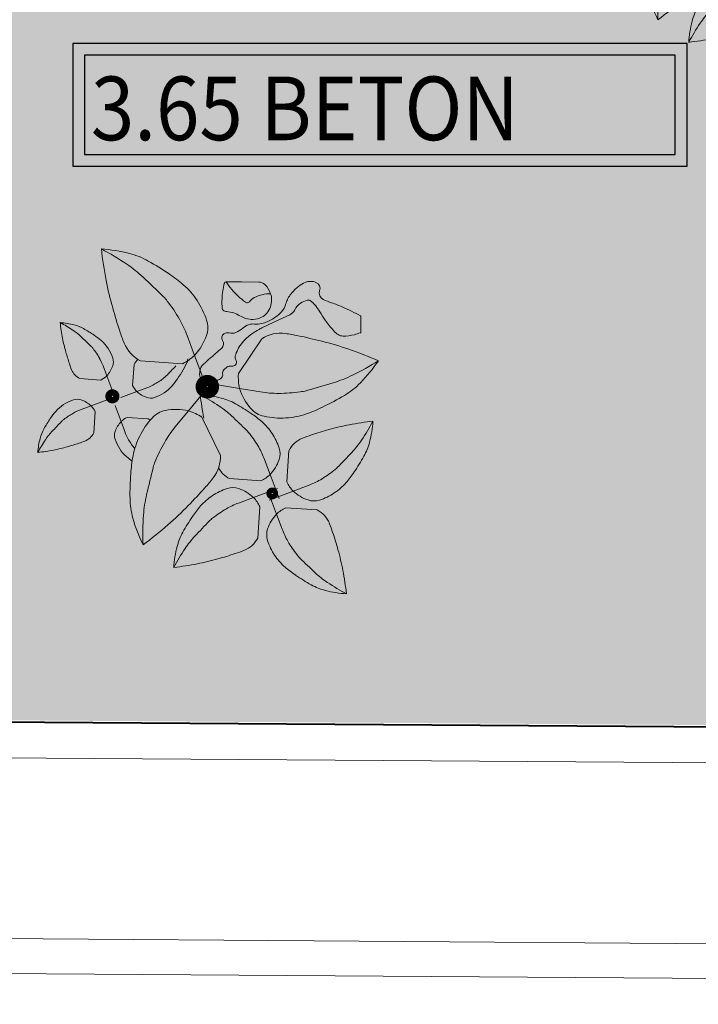
# Model space of a CAD drawing. Units: centimetres. Extents: x -27816356 to 0, y -24 to 117122717.
# Drawn here: x -13911703 to -13911515, y 58561168 to 58561441 of the extents above; entities that cross this region are included whole.
import ezdxf

# ---------------------------------------------------------------- set-up
doc = ezdxf.new("R2010")
doc.units = ezdxf.units.CM
for name, color, linetype, lineweight, true_color in [('A00 vegetation', 7, 'Continuous', 5, 0x006600), ('Aménagement extérieur', 7, 'Continuous', 5, 0x525252), ('SI Archi', 1, 'Continuous', 18, 0xff0000)]:
    doc.layers.add(name, color=color, linetype=linetype, lineweight=lineweight, true_color=true_color)
doc.layers.add('Côte beton', color=30, linetype='Continuous')
doc.layers.add('EP jardin', color=1, linetype='Continuous', lineweight=40)
doc.layers.add('hachure', color=8, linetype='Continuous', lineweight=5)
doc.styles.get("Standard").update_dxf_attribs({"font": 'arial.ttf'})
doc.styles.add('SUPERFRENCH', font='suf_____.pfb', dxfattribs={"height": 0.2})

# ---------------------------------------------------------------- blocks, each defined once
blk = doc.blocks.new('C3a9ge7p')
at = {"color": 0, "linetype": 'ByBlock'}
for p, q in [((66.16, 112.37), (69.39, 103.89)), ((97.99, 111.15), (88.1, 96.28)), ((46.39, 101.38), (64.21, 100.25)), ((69.39, 103.89), (74.57, 90.31)), ((30.46, 99.16), (32.08, 94.91)), ((43.65, 99.8), (43.08, 90.89)), ((20.58, 93.66), (29.49, 93.09)), ((32.08, 94.91), (34.67, 88.12)), ((88.66, 89.98), (74.31, 92.29)), ((44.9, 88.3), (38.11, 85.71)), ((49.15, 89.91), (44.9, 88.3)), ((66.98, 80.24), (76.16, 91.52)), ((97.62, 88.53), (88.66, 89.98)), ((25.46, 82.09), (32.26, 84.68)), ((21.22, 80.47), (25.46, 82.09)), ((38.29, 75.47), (35.7, 82.27)), ((61.24, 73.21), (66.98, 80.24)), ((26.72, 70.59), (27.29, 79.5)), ((39.91, 71.23), (38.29, 75.47)), ((49.79, 76.73), (40.88, 77.3)), ((80.65, 61.58), (72.72, 77.58)), ((109.87, 63.67), (109.02, 50.3)), ((99.49, 59.77), (101.91, 53.41)), ((84.66, 51.53), (98.03, 50.68)), ((101.91, 53.41), (105.79, 43.22)), ((94.92, 43.57), (105.11, 47.45)), ((104.76, 36.57), (100.88, 46.76)), ((111.76, 46.42), (101.57, 42.54)), ((118.12, 48.84), (111.76, 46.42)), ((88.56, 41.15), (94.92, 43.57)), ((96.8, 26.32), (97.65, 39.68)), ((122.01, 38.46), (108.65, 39.31)), ((107.18, 30.21), (104.76, 36.57))]:
    blk.add_line(p, q, dxfattribs=at)
for points in [[(80.9, 107.09, 0.371458), (81.24, 110.3, -0.428912), (81.84, 113.16, -0.202834), (84.08, 113.51, 0.161403), (86.88, 113.72, 0.090252), (89.84, 115.63, -0.111768), (92.31, 117.09, -0.095165), (94.79, 117.39, 0.07809), (97.82, 117.65, 0.073599), (102.4, 119.52, 0.075274), (106.14, 122.59, 0.115954), (108.12, 126.18, -0.101273), (110.26, 130.34, -0.051086), (113.45, 133.57, -0.071082), (116.24, 135.28, -0.101958), (118.44, 135.73, -0.094834), (120.82, 135.28, -0.398163), (122.44, 131.78, 0.377479), (124, 128.09, 0.033651), (127.54, 126.66, -0.0251), (132.32, 124.83, -0.013225), (139.86, 121.26, -0.282675), (140.08, 120.9), (140.08, 117.09), (140.08, 114.28, -0.303351), (139.9, 114.01, -0.033832), (137.37, 113.16, -0.064441), (132.52, 112.53, -0.147896), (130.45, 113.16, -0.061419), (128.47, 114.85, -0.028406), (124.93, 119.22, -0.017159), (122.55, 122.78, 0.024222), (120.82, 125.28, 0.038161), (119.54, 126.71, 0.054769), (118.48, 127.53, 0.206127), (117.18, 127.71, 0.08434), (114.37, 126.41, 0.126066), (111.89, 123.56, -0.161596), (109.79, 121.47), (105.21, 119.22), (98.29, 115.96, 0.024821), (96.78, 115.14, 0.011719), (93.71, 113.16, 0.041584), (91.59, 111.44, 0.031184), (89.13, 108.78, 0.052478), (88.09, 107.19, 0.032517), (86.88, 104.4, 0.214626), (87.09, 101.84, -0.316919), (86.88, 100.02, -0.251118), (85.27, 99.42, 0.193269), (83.14, 98.89, 0.02104), (82.33, 98.25, 0.031643), (81.84, 97.77, 0.241796), (81.38, 96.05, -0.25264), (80.9, 94.4, -0.071083), (80.03, 93.74, -0.036053), (78.1, 92.83, -0.053541), (76.15, 92.31, -0.063399), (74.45, 92.27, -0.229068), (72.33, 93.57, -0.177542), (71.65, 96.65, -0.047088), (72.12, 98.69, -0.111211), (72.58, 99.46, -0.010209), (74.16, 101.03, -0.013729), (75.38, 102.15), (76.69, 103.27, 0.006782), (78.3, 104.69, 0.004119), (80.9, 107.09, 0.004119)], [(82.68, 135.28, 0.036555), (85, 132.03, 0.037225), (87.73, 129.21, 0.020938), (90.86, 126.65, 0.132652), (91.46, 126.41, 0.266703), (92.56, 126.88, -0.110223), (94.64, 128.65, -0.062118), (97.97, 129.91, -0.061051), (101.56, 130.34, -0.061051)]]:
    blk.add_lwpolyline(points, format="xyb", dxfattribs=at)
blk.add_lwpolyline([(81.82, 134.61, 0.051059), (81.82, 134.61, -0.3449), (82.68, 135.28), (89.13, 135.28), (96.51, 135.28, -0.19612), (99.12, 134.21, -0.117676), (101.56, 130.34, -0.082083), (102.02, 127.55, -0.084329), (101.56, 124.83, -0.089674), (99.97, 122.02, -0.106459), (97.82, 120.34, -0.092818), (94.25, 119.36, -0.10514), (91, 119.78, -0.038846), (88.6, 120.84, 0.035039), (85.95, 122.03, 0.080558), (82.94, 122.61, -0.15141), (81.37, 123.15, -0.214396), (81.02, 123.76, -0.033153), (80.9, 128.09, -0.051059)], format="xyb", close=True, dxfattribs=at)
for points, const_width in [([(72.29, 90.58, 1), (77.54, 90.58, 1), (72.29, 90.58, 1)], 4.75), ([(32.91, 86.2, 1), (36.16, 86.2, 1), (32.91, 86.2, 1)], 2.75), ([(35.04, 85.64, 0.999999), (35.71, 85.64, 0.999999), (35.04, 85.64, 0.999999)], 0.17), ([(101.5, 45.33, 1), (104.25, 45.33, 1), (101.5, 45.33, 1)], 2.25)]:
    blk.add_lwpolyline(points, format="xyb", dxfattribs=dict(at, const_width=const_width))
for centre, radius, start, end in [((204.2, 170.08), 176.1, 186.9112, 191.3099), ((25.29, 82.8), 66.22, 75.9638, 86.4552), ((-23.83, 46.33), 115.55, 56.324, 62.576), ((33.2, 114.42), 33.62, 61.2202, 75.9638), ((8.49, 94.83), 57.27, 47.4388, 56.324), ((-9.17, 37.28), 121.63, 56.3099, 61.2202), ((22.13, 84.24), 65.2, 49.6016, 56.3099), ((167.65, 162.77), 138.82, 191.3099, 196.2644), ((-243.85, -179.96), 430.34, 45.8487, 47.4388), ((43.53, 109.39), 32.18, 33.6901, 49.6016), ((42.19, 114.69), 19.69, 38.409, 45.8487), ((5.47, 85.57), 66.54, 30.4412, 38.409), ((41.2, 107.83), 34.99, 18.4349, 33.6901), ((296.79, 200.45), 273.35, 196.2644, 198.4349), ((-14.53, 66.13), 57.77, 56.324, 62.576), ((10.03, 84.37), 33.11, 75.9638, 86.4552), ((99.48, 128.01), 88.05, 186.9112, 191.3099), ((23.37, 96.09), 45.78, 20.8316, 30.4412), ((64.6, 115.63), 10.32, 341.5651, 18.4349), ((1.63, 90.38), 28.63, 47.4388, 56.324), ((13.98, 100.18), 16.81, 61.2202, 75.9638), ((-7.2, 61.61), 60.82, 56.3099, 61.2202), ((109.64, 138.06), 76.07, 198.4349, 202.55), ((106.09, 98.88), 14.71, 82.55, 123.4349), ((98.13, 38.03), 76.07, 78.4349, 82.55), ((81.21, 124.35), 69.41, 191.3099, 196.2644), ((-124.54, -47.01), 215.17, 45.8487, 47.4388), ((8.45, 85.09), 32.6, 49.6016, 56.3099), ((19.15, 97.66), 16.09, 33.6901, 49.6016), ((52.15, 119.77), 23.44, 317.3373, 341.5651), ((58.58, -155.24), 273.35, 76.2644, 78.4349), ((90.52, -24.56), 138.82, 71.3099, 76.2644), ((145.78, 143.19), 136.67, 196.2644, 198.4349), ((18.48, 100.31), 9.84, 38.409, 45.8487), ((0.12, 85.76), 33.27, 30.4412, 38.409), ((17.98, 96.88), 17.49, 18.4349, 33.6901), ((52.97, 114.53), 14.71, 202.55, 243.4349), ((78.58, -59.87), 176.1, 66.9112, 71.3099), ((9.07, 91.01), 22.89, 20.8316, 30.4412), ((29.68, 100.78), 5.16, 341.5651, 18.4349), ((50.22, 96.51), 7.35, 131.9653, 153.4349), ((11.6, 127.58), 60.82, 326.3099, 334.7653), ((54.69, 119.29), 21.29, 296.5651, 313.6678), ((50.17, 106.4), 16.81, 342.6929, 345.9638), ((85.42, 199.49), 115.55, 296.324, 302.576), ((92.44, 138.71), 66.22, 315.9638, 326.4552), ((52.2, 112), 38.04, 198.4349, 202.55), ((23.87, 100.23), 7.35, 202.55, 243.4349), ((23.46, 102.86), 11.72, 317.3373, 341.5651), ((-97.02, 244.92), 215.17, 315.8487, 317.4388), ((24.73, 102.61), 10.64, 296.5651, 313.6678), ((35.75, 120.26), 33.27, 300.4412, 308.409), ((50.3, 101.9), 9.84, 308.409, 315.8487), ((35.08, 111.93), 32.6, 319.6016, 326.3099), ((109.35, 95.01), 21.29, 176.5651, 193.6678), ((-0.54, 503.18), 430.34, 285.8487, 287.4388), ((111.27, 147.25), 57.27, 287.4388, 296.324), ((115.88, 116.05), 33.62, 301.2202, 315.9638), ((52.6, 95.65), 10.64, 206.5651, 223.6678), ((52.85, 96.92), 11.72, 227.3373, 251.5651), ((41.01, 111.31), 22.89, 290.8316, 300.4412), ((47.65, 101.23), 16.09, 303.6901, 319.6016), ((111.04, 96.96), 23.44, 197.3373, 221.5651), ((104.92, 133.73), 45.78, 260.8316, 270.4412), ((104.76, 154.49), 66.54, 270.4412, 278.409), ((111.61, 108.13), 19.69, 278.409, 285.8487), ((23.5, 67.99), 17.49, 108.4349, 123.6901), ((19.6, 79.69), 5.16, 71.5651, 108.4349), ((17.52, 73.47), 11.72, 47.3373, 71.5651), ((50.77, 90.7), 5.16, 251.5651, 288.4349), ((46.87, 102.4), 17.49, 288.4349, 303.6901), ((32, 10.24), 86.66, 56.324, 62.576), ((68.84, 37.59), 49.67, 75.9638, 86.4552), ((203.02, 103.05), 132.07, 186.9112, 191.3099), ((74.77, 61.31), 25.22, 61.2202, 75.9638), ((70.26, 191.32), 121.63, 296.3099, 301.2202), ((22.72, 69.16), 16.09, 123.6901, 139.6016), ((29.36, 59.08), 22.89, 110.8316, 120.4412), ((17.77, 74.74), 10.64, 26.5651, 43.6678), ((59.21, 70.22), 10.32, 101.5651, 138.4349), ((61.84, 57.37), 23.44, 77.3373, 101.5651), ((60.99, 59.81), 21.29, 56.5651, 73.6678), ((56.23, 46.61), 42.95, 47.4388, 56.324), ((42.99, 3.46), 91.22, 56.3099, 61.2202), ((101.22, 88.26), 10.32, 221.5651, 258.4349), ((95.27, 140.73), 65.2, 289.6016, 296.3099), ((58.77, 42.81), 60.82, 146.3099, 151.2202), ((35.29, 58.46), 32.6, 139.6016, 146.3099), ((20.07, 68.49), 9.84, 128.409, 135.8487), ((34.62, 50.13), 33.27, 120.4412, 128.409), ((46.91, 67.53), 11.72, 137.3373, 161.5651), ((45.64, 67.78), 10.64, 116.5651, 133.6678), ((77.67, 53.86), 34.99, 138.4349, 153.6901), ((46.5, 70.15), 7.35, 54.9797, 63.4349), ((-133.02, -159.48), 322.75, 45.8487, 47.4388), ((66.47, 38.67), 48.9, 49.6016, 56.3099), ((82.52, 57.53), 24.13, 33.6901, 49.6016), ((106.17, 112.43), 34.99, 258.4349, 273.6901), ((106.35, 109.62), 32.18, 273.6901, 289.6016), ((161.4, -54.69), 132.07, 96.9112, 101.3099), ((68.58, 116.33), 86.66, 326.324, 332.576), ((95.93, 79.49), 49.67, 345.9638, 356.4552), ((20.2, 63.99), 16.81, 151.2202, 165.9638), ((167.39, -74.53), 215.17, 135.8487, 137.4388), ((96.74, 44.29), 45.78, 140.8316, 150.4412), ((81.51, 61.51), 14.76, 38.409, 45.8487), ((184.17, -124.14), 205.01, 106.2644, 108.4349), ((155.92, -27.28), 104.12, 101.3099, 106.2644), ((36.01, 60.04), 33.11, 165.9638, 176.4552), ((54.25, 35.48), 57.77, 146.324, 152.576), ((30, 51.64), 28.63, 137.4388, 146.324), ((8.38, 102.21), 38.04, 288.4349, 292.55), ((20.15, 73.88), 7.35, 292.55, 333.4349), ((40.69, 69.61), 5.16, 161.5651, 198.4349), ((52.39, 73.51), 17.49, 198.4349, 213.6901), ((61.3, 79.37), 22.89, 200.8316, 210.4412), ((70.25, 84.63), 33.27, 210.4412, 218.409), ((75.15, 55.1), 32.18, 153.6901, 169.6016), ((53.98, 39.67), 49.91, 30.4412, 38.409), ((80.77, 56.36), 26.24, 18.4349, 33.6901), ((119.74, 58.73), 11.03, 112.55, 153.4349), ((137.39, 16.23), 57.05, 108.4349, 112.55), ((104.96, 92.1), 42.95, 317.4388, 326.324), ((119.65, 73.56), 25.22, 331.2202, 345.9638), ((-7.63, 149.49), 88.05, 276.9112, 281.3099), ((-3.97, 131.22), 69.41, 281.3099, 286.2644), ((-22.81, 195.79), 136.67, 286.2644, 288.4349), ((51.22, 72.73), 16.09, 213.6901, 229.6016), ((51.89, 70.08), 9.84, 218.409, 218.6518), ((114.8, 34.05), 66.54, 150.4412, 158.409), ((67.4, 47.56), 34.34, 20.8316, 30.4412), ((98.32, 62.21), 7.74, 341.5651, 18.4349), ((-101.13, 281.35), 322.75, 315.8487, 317.4388), ((61.92, 85.3), 32.6, 229.6016, 234.794), ((107.63, 49.14), 65.2, 169.6016, 176.3099), ((65.97, 60.7), 14.71, 322.55, 3.4349), ((88.98, 65.32), 17.58, 317.3373, 341.5651), ((61.8, 105.34), 91.22, 326.3099, 331.2202), ((469.42, -49.11), 430.34, 165.8487, 167.4388), ((71.23, 51.29), 19.69, 158.409, 165.8487), ((89.6, 61.39), 11.03, 208.8113, 243.4349), ((98.02, 94.35), 49.91, 300.4412, 308.409), ((119.85, 66.82), 14.76, 308.409, 315.8487), ((97.01, 81.86), 48.9, 319.6016, 326.3099), ((163.94, 45.51), 121.63, 176.3099, 181.2202), ((17.26, 98.02), 76.07, 318.4349, 322.55), ((90.89, 64.96), 15.97, 296.5651, 313.6678), ((123.3, 57.44), 15.97, 206.5651, 223.6678), ((105.91, 80.93), 34.34, 290.8316, 300.4412), ((-130.34, 228.9), 273.35, 316.2644, 318.4349), ((91.97, 22.42), 26.24, 108.4349, 123.6901), ((86.12, 39.97), 7.74, 71.5651, 108.4349), ((83.01, 30.64), 17.58, 47.3373, 71.5651), ((123.67, 59.35), 17.58, 227.3373, 251.5651), ((115.88, 65.81), 24.13, 303.6901, 319.6016), ((75.95, 43.64), 33.62, 181.2202, 195.9638), ((105.28, 32.03), 57.27, 167.4388, 176.324), ((90.8, 24.17), 24.13, 123.6901, 139.6016), ((83.37, 32.54), 15.97, 26.5651, 43.6678), ((120.56, 50.01), 7.74, 251.5651, 288.4349), ((114.71, 67.56), 26.24, 288.4349, 303.6901), ((-33.14, 135.9), 138.82, 311.3099, 316.2644), ((109.66, 8.12), 48.9, 139.6016, 146.3099), ((108.66, -4.37), 49.91, 120.4412, 128.409), ((100.77, 9.06), 34.34, 110.8316, 120.4412), ((115.79, 25.03), 15.97, 116.5651, 133.6678), ((117.08, 28.59), 11.03, 22.55, 63.4349), ((107.3, 52.6), 66.22, 195.9638, 206.4552), ((163.44, 28.29), 115.55, 176.324, 182.576), ((144.87, -15.35), 91.22, 146.3099, 151.2202), ((86.82, 23.17), 14.76, 128.409, 135.8487), ((117.69, 24.66), 17.58, 137.3373, 161.5651), ((-57.75, 163.9), 176.1, 306.9112, 311.3099), ((307.81, -191.36), 322.75, 135.8487, 137.4388), ((108.36, 27.77), 7.74, 161.5651, 198.4349), ((139.27, 42.42), 34.34, 200.8316, 210.4412), ((74.57, 10.94), 57.05, 18.4349, 22.55), ((87.02, 16.42), 25.22, 151.2202, 165.9638), ((101.72, -2.11), 42.95, 137.4388, 146.324), ((86.94, 31.25), 11.03, 292.55, 333.4349), ((125.91, 33.62), 26.24, 198.4349, 213.6901), ((-65.79, -35.84), 205.01, 16.2644, 18.4349), ((110.74, 10.49), 49.67, 165.9638, 176.4552), ((138.09, -26.35), 86.66, 146.324, 152.576), ((69.29, 73.76), 57.05, 288.4349, 292.55), ((152.7, 50.31), 49.91, 210.4412, 218.409), ((31.07, -7.59), 104.12, 11.3099, 16.2644), ((50.76, 117.26), 104.12, 281.3099, 286.2644), ((22.5, 214.12), 205.01, 286.2644, 288.4349), ((124.16, 32.45), 24.13, 213.6901, 229.6016), ((125.16, 28.48), 14.76, 218.409, 225.8487), ((339.69, 249.46), 322.75, 225.8487, 227.4388), ((45.28, 144.68), 132.07, 276.9112, 281.3099), ((140.21, 51.32), 48.9, 229.6016, 236.3099), ((3.65, -13.07), 132.07, 6.9112, 11.3099), ((163.68, 86.53), 91.22, 236.3099, 241.2202), ((150.44, 43.37), 42.95, 227.4388, 236.324), ((131.91, 28.68), 25.22, 241.2202, 255.9638), ((137.84, 52.4), 49.67, 255.9638, 266.4552), ((174.68, 79.75), 86.66, 236.324, 242.576)]:
    blk.add_arc(centre, radius, start, end, dxfattribs=at)
blk = doc.blocks.new('EP jardin')
at = {"layer": 'EP jardin'}
blk.add_line((-13911748.31, 58561246.68), (-13910617.31, 58561238.68), dxfattribs=at)
blk = doc.blocks.new('gdfgfdggf')
at = {"layer": 'Côte beton', "elevation": -150}
for points in [[(-13819203.71, 58542408.84), (-13819033.71, 58542408.84), (-13819033.71, 58542442.8), (-13819203.71, 58542442.8)], [(-13819200.47, 58542412.08), (-13819036.96, 58542412.08), (-13819036.96, 58542439.55), (-13819200.47, 58542439.55)]]:
    blk.add_lwpolyline(points, close=True, dxfattribs=at)
at = {"layer": 'Côte beton', "insert": (-13819198.66, 58542433.65, -150), "char_height": 17.6119, "width": 180.2337, "attachment_point": 1, "style": 'SUPERFRENCH'}
blk.add_mtext('{\\fArial Black|b0|i0|c0|p34;\\W0.9;3.65 BETON}', dxfattribs=at)

msp = doc.modelspace()

# ---------------------------------------------------------------- hatches: boundary and pattern name
at = {"layer": 'hachure', "true_color": 0x136734}
h = msp.add_hatch(dxfattribs=at)
h.set_pattern_fill('AR-CONC', color=116, scale=0.15, angle=-0.40496531)
h.paths.add_polyline_path([(-13911748.31, 58561700.49), (-13911748.31, 58561247.08), (-13910600.7, 58561239.21), (-13910600.71, 58561475.5), (-13911037.59, 58561475.5), (-13911037.59, 58561700.5), (-13911331.99, 58561700.39), (-13911331.99, 58561670.39), (-13911407.59, 58561670.39), (-13911407.59, 58561700.5)])

# ---------------------------------------------------------------- linework, layer by layer
at = {"layer": 'Aménagement extérieur', "linetype": 'Continuous', "ltscale": 100, "extrusion": (3.97573e-07, -5.23913e-09, 1)}
for p, q in [((-13910572.58, 58561238.37), (-13911748.31, 58561246.68)), ((-13910582.58, 58561228.44), (-13911758.31, 58561236.75)), ((-13910582.58, 58561178.44), (-13911805.64, 58561187.08))]:
    msp.add_line(p, q, dxfattribs=at)
at = {"layer": 'Aménagement extérieur', "linetype": 'Continuous', "ltscale": 100, "extrusion": (-6.09309e-22, -3.53707e-07, 1)}
msp.add_line((-13911805.51, 58561177.42), (-13910572.58, 58561168.69), dxfattribs=at)

# ---------------------------------------------------------------- block references
at = {"layer": 'A00 vegetation', "extrusion": (3.97573e-07, -5.23913e-09, 1), "xscale": 0.6500000000000005, "yscale": 0.6500000000000005, "zscale": 0.6500000000000005, "rotation": 359.5950346920277}
for p in [(-13911557.36, 58561425.8, -5.84), (-13911699.84, 58561280.54, -5.84)]:
    msp.add_blockref('C3a9ge7p', p, dxfattribs=at)
at = {"layer": 'Côte beton'}
msp.add_blockref('gdfgfdggf', (-92484.28, 18991.22, -95), dxfattribs=at)
at = {"layer": 'EP jardin'}
msp.add_blockref('EP jardin', (0, 0), dxfattribs=at)

# ---------------------------------------------------------------- texts
at = {"layer": 'SI Archi', "color": 6, "insert": (-13911588.01, 58558536.98, 0), "char_height": 36, "width": 433.5132, "attachment_point": 7, "rotation": 90.9461}
msp.add_mtext('\\pi100.77533;{\\fTimes New Roman|b0|i0|c0|p18;\\C256;Rampe 5%}', dxfattribs=at)

doc.saveas('drawing.dxf')
